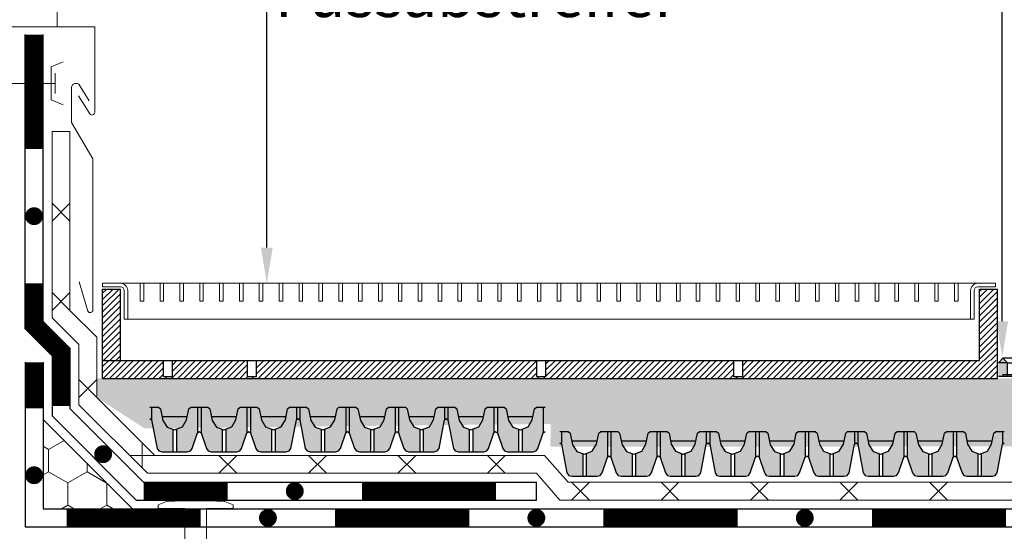
# Model space of a CAD drawing. Units: inches. Extents: x 366 to 4937, y -718 to 2085.
# Drawn here: x 2597 to 2652, y 227 to 256 of the extents above; entities that cross this region are included whole.
import ezdxf
from ezdxf import colors
from ezdxf.entities.mleader import LeaderData, LeaderLine
from ezdxf.math import Vec2, Vec3

# ---------------------------------------------------------------- set-up
doc = ezdxf.new("R2010")
doc.units = ezdxf.units.IN
doc.header["$MEASUREMENT"] = 0
doc.linetypes.add('DASHED', pattern=[19.05, 12.7, -6.35])
doc.layers.get('0').update_dxf_attribs({"color": 252, "lineweight": 0})
for name, color, linetype in [('1', 7, 'Continuous'), ('APP_drain', 7, 'Continuous'), ('APP_hidro', 7, 'Continuous'), ('APP_spacer', 7, 'Continuous'), ('Steel_tin', 7, 'Continuous'), ('Stone_chipping', 252, 'Continuous'), ('Waterproofing_r', 252, 'Continuous')]:
    doc.layers.add(name, color=color, linetype=linetype)
doc.layers.add('APP_fleece', color=7, linetype='Continuous', lineweight=0)
doc.layers.add('kontur', color=7, linetype='Continuous', lineweight=0)
doc.styles.get("Standard").update_dxf_attribs({"font": 'arial.ttf'})

# ---------------------------------------------------------------- blocks, each defined once
blk = doc.blocks.new('TRF-50 rács')
at = {"layer": 'kontur'}
for p, q in [((-23.95, 2), (23.95, 2)), ((-23.75, 0), (23.75, 0))]:
    blk.add_line(p, q, dxfattribs=at)
for points in [[(-23.55, 1.6, 0.414214), (-23.95, 2), (-24.95, 2), (-24.95, 1.8), (-23.95, 1.8, -0.414214), (-23.75, 1.6), (-23.75, 0), (-23.55, 0)], [(23.55, 1.6, -0.414214), (23.95, 2), (24.95, 2), (24.95, 1.8), (23.95, 1.8, 0.414214), (23.75, 1.6), (23.75, 0), (23.55, 0)]]:
    blk.add_lwpolyline(points, format="xyb", close=True, dxfattribs=at)
for points in [[(-22.855, 1), (-22.655, 1), (-22.655, 2), (-22.855, 2)], [(-21.745, 1), (-21.545, 1), (-21.545, 2), (-21.745, 2)], [(-20.635, 1), (-20.435, 1), (-20.435, 2), (-20.635, 2)], [(-19.525, 1), (-19.325, 1), (-19.325, 2), (-19.525, 2)], [(-18.415, 1), (-18.215, 1), (-18.215, 2), (-18.415, 2)], [(-17.305, 1), (-17.105, 1), (-17.105, 2), (-17.305, 2)], [(-16.195, 1), (-15.995, 1), (-15.995, 2), (-16.195, 2)], [(-15.085, 1), (-14.885, 1), (-14.885, 2), (-15.085, 2)], [(-13.975, 1), (-13.775, 1), (-13.775, 2), (-13.975, 2)], [(-12.865, 1), (-12.665, 1), (-12.665, 2), (-12.865, 2)], [(-11.755, 1), (-11.555, 1), (-11.555, 2), (-11.755, 2)], [(-10.645, 1), (-10.445, 1), (-10.445, 2), (-10.645, 2)], [(-9.535, 1), (-9.335, 1), (-9.335, 2), (-9.535, 2)], [(-8.425, 1), (-8.225, 1), (-8.225, 2), (-8.425, 2)], [(-7.315, 1), (-7.115, 1), (-7.115, 2), (-7.315, 2)], [(-6.205, 1), (-6.005, 1), (-6.005, 2), (-6.205, 2)], [(-5.095, 1), (-4.895, 1), (-4.895, 2), (-5.095, 2)], [(-3.985, 1), (-3.785, 1), (-3.785, 2), (-3.985, 2)], [(-2.875, 1), (-2.675, 1), (-2.675, 2), (-2.875, 2)], [(-1.765, 1), (-1.565, 1), (-1.565, 2), (-1.765, 2)], [(-0.655, 1), (-0.455, 1), (-0.455, 2), (-0.655, 2)], [(0.455, 1), (0.655, 1), (0.655, 2), (0.455, 2)], [(1.565, 1), (1.765, 1), (1.765, 2), (1.565, 2)], [(2.675, 1), (2.875, 1), (2.875, 2), (2.675, 2)], [(3.785, 1), (3.985, 1), (3.985, 2), (3.785, 2)], [(5.095, 1), (4.895, 1), (4.895, 2), (5.095, 2)], [(6.205, 1), (6.005, 1), (6.005, 2), (6.205, 2)], [(7.315, 1), (7.115, 1), (7.115, 2), (7.315, 2)], [(8.425, 1), (8.225, 1), (8.225, 2), (8.425, 2)], [(9.535, 1), (9.335, 1), (9.335, 2), (9.535, 2)], [(10.645, 1), (10.445, 1), (10.445, 2), (10.645, 2)], [(11.755, 1), (11.555, 1), (11.555, 2), (11.755, 2)], [(12.865, 1), (12.665, 1), (12.665, 2), (12.865, 2)], [(13.975, 1), (13.775, 1), (13.775, 2), (13.975, 2)], [(15.085, 1), (14.885, 1), (14.885, 2), (15.085, 2)], [(16.195, 1), (15.995, 1), (15.995, 2), (16.195, 2)], [(17.305, 1), (17.105, 1), (17.105, 2), (17.305, 2)], [(18.415, 1), (18.215, 1), (18.215, 2), (18.415, 2)], [(19.525, 1), (19.325, 1), (19.325, 2), (19.525, 2)], [(20.635, 1), (20.435, 1), (20.435, 2), (20.635, 2)], [(21.745, 1), (21.545, 1), (21.545, 2), (21.745, 2)], [(22.855, 1), (22.655, 1), (22.655, 2), (22.855, 2)]]:
    blk.add_lwpolyline(points, close=True, dxfattribs=at)
blk = doc.blocks.new('félfuga')
at = {"lineweight": 0}
h = blk.add_hatch(color=256, dxfattribs=at)
h.dxf.hatch_style = 1
h.paths.add_polyline_path([(4724.749, 633.303), (4724.749, 633.205), (4722.555, 633.205), (4722.463, 633.205), (4722.463, 633.303), (4722.555, 633.303)])
h.paths.add_polyline_path([(4724.498, 633.954), (4724.997, 633.954), (4724.997, 633.205), (4724.749, 633.205), (4724.749, 633.303), (4724.498, 633.303)])
h.paths.add_polyline_path([(4724.997, 633.954), (4724.498, 633.954), (4724.749, 634.205)])
h.paths.add_polyline_path([(4722.406, 633.303), (4722.463, 633.303), (4722.463, 633.205), (4722.406, 633.205), (4722.019, 633.205), (4721.247, 633.205), (4721.247, 633.303), (4722.019, 633.303)])
at = {"lineweight": 30}
blk.add_line((4724.749, 633.303), (4724.749, 633.205), dxfattribs=at)
for points in [[(4724.498, 633.303), (4724.498, 633.954), (4724.997, 633.954), (4724.749, 634.205), (4724.498, 633.954), (4721.498, 633.954), (4721.247, 633.954), (4721.247, 633.303)], [(4721.247, 633.954), (4721.498, 634.205), (4724.749, 634.205)], [(4724.997, 633.205), (4724.749, 633.205), (4722.555, 633.205), (4722.463, 633.205), (4722.406, 633.205), (4722.019, 633.205), (4721.247, 633.205), (4721.247, 633.303), (4722.019, 633.303), (4722.406, 633.303), (4722.463, 633.303), (4722.463, 633.205)], [(4724.749, 633.303), (4722.555, 633.303), (4722.463, 633.303)], [(4724.038, 633.271), (4724.038, 633.303)], [(4724.498, 633.303), (4724.498, 633.271)], [(4724.038, 633.205), (4724.038, 633.236)], [(4724.498, 633.236), (4724.498, 633.205)]]:
    blk.add_lwpolyline(points, dxfattribs=at)
blk = doc.blocks.new('DD-25H-DP')
at = {"layer": 'APP_drain', "linetype": 'ByBlock'}
h = blk.add_hatch(color=256, dxfattribs=at)
h.dxf.hatch_style = 1
h.paths.add_polyline_path([(373.851, -653.008), (373.525, -652.895), (373.284, -652.52), (373.15, -651.873), (373.04, -651.783), (372.662, -651.783), (372.662, -652.478), (372.964, -654.09), (373.068, -654.229), (373.233, -654.283), (373.851, -654.283)])
h.paths.add_polyline_path([(375.229, -653.214), (375.229, -651.783), (374.851, -651.783), (374.741, -651.873), (374.616, -652.478), (374.383, -652.881), (374.043, -653.005), (374.043, -654.283), (374.661, -654.283), (374.826, -654.229), (374.93, -654.09)])
h.paths.add_polyline_path([(376.609, -653.008), (376.285, -652.895), (376.044, -652.52), (375.91, -651.873), (375.8, -651.783), (375.422, -651.783), (375.422, -653.21), (375.723, -654.09), (375.826, -654.229), (375.991, -654.283), (376.609, -654.283)])
h.paths.add_polyline_path([(377.989, -651.783), (377.611, -651.783), (377.501, -651.873), (377.376, -652.478), (377.143, -652.881), (376.802, -653.006), (376.802, -654.283), (377.42, -654.283), (377.585, -654.229), (377.688, -654.09), (377.989, -653.21)])
h.paths.add_polyline_path([(379.368, -653.006), (379.027, -652.881), (378.795, -652.478), (378.67, -651.873), (378.56, -651.783), (378.182, -651.783), (378.182, -653.214), (378.481, -654.09), (378.585, -654.229), (378.75, -654.283), (379.368, -654.283)])
h.paths.add_polyline_path([(380.749, -652.477), (380.749, -651.783), (380.371, -651.783), (380.261, -651.873), (380.136, -652.478), (379.903, -652.882), (379.56, -653.006), (379.56, -654.283), (380.178, -654.283), (380.344, -654.229), (380.447, -654.09)])
h = blk.add_hatch(color=256, dxfattribs=at)
h.dxf.hatch_style = 1
h.paths.add_polyline_path([(382.13, -653.008), (381.804, -652.895), (381.564, -652.52), (381.43, -651.873), (381.319, -651.783), (380.942, -651.783), (380.942, -652.478), (381.244, -654.09), (381.347, -654.229), (381.512, -654.283), (382.13, -654.283)])
h.paths.add_polyline_path([(383.509, -653.214), (383.509, -651.783), (383.131, -651.783), (383.021, -651.873), (382.895, -652.478), (382.663, -652.881), (382.323, -653.005), (382.323, -654.283), (382.941, -654.283), (383.106, -654.229), (383.21, -654.09)])
h.paths.add_polyline_path([(384.889, -653.008), (384.564, -652.895), (384.324, -652.52), (384.19, -651.873), (384.079, -651.783), (383.702, -651.783), (383.702, -653.21), (384.002, -654.09), (384.106, -654.229), (384.271, -654.283), (384.889, -654.283)])
h.paths.add_polyline_path([(386.269, -651.783), (385.891, -651.783), (385.781, -651.873), (385.655, -652.478), (385.423, -652.881), (385.082, -653.006), (385.082, -654.283), (385.7, -654.283), (385.865, -654.229), (385.968, -654.09), (386.269, -653.21)])
h.paths.add_polyline_path([(387.648, -653.006), (387.307, -652.881), (387.075, -652.478), (386.95, -651.873), (386.839, -651.783), (386.462, -651.783), (386.462, -653.214), (386.761, -654.09), (386.865, -654.229), (387.03, -654.283), (387.648, -654.283)])
h.paths.add_polyline_path([(389.029, -652.477), (389.029, -651.783), (388.651, -651.783), (388.541, -651.873), (388.415, -652.478), (388.183, -652.882), (387.84, -653.006), (387.84, -654.283), (388.458, -654.283), (388.623, -654.229), (388.727, -654.09)])
h = blk.add_hatch(color=256, dxfattribs=at)
h.dxf.hatch_style = 1
h.paths.add_polyline_path([(390.41, -653.008), (390.084, -652.895), (389.844, -652.52), (389.71, -651.873), (389.599, -651.783), (389.221, -651.783), (389.221, -652.478), (389.524, -654.09), (389.627, -654.229), (389.792, -654.283), (390.41, -654.283)])
h.paths.add_polyline_path([(391.789, -653.214), (391.789, -651.783), (391.411, -651.783), (391.3, -651.873), (391.175, -652.478), (390.943, -652.881), (390.603, -653.005), (390.603, -654.283), (391.221, -654.283), (391.386, -654.229), (391.489, -654.09)])
h.paths.add_polyline_path([(393.169, -653.008), (392.844, -652.895), (392.604, -652.52), (392.47, -651.873), (392.359, -651.783), (391.981, -651.783), (391.981, -653.21), (392.282, -654.09), (392.386, -654.229), (392.551, -654.283), (393.169, -654.283)])
h.paths.add_polyline_path([(394.549, -651.783), (394.171, -651.783), (394.06, -651.873), (393.935, -652.478), (393.703, -652.881), (393.361, -653.006), (393.361, -654.283), (393.979, -654.283), (394.144, -654.229), (394.248, -654.09), (394.549, -653.21)])
h.paths.add_polyline_path([(395.927, -653.006), (395.587, -652.881), (395.355, -652.478), (395.23, -651.873), (395.119, -651.783), (394.741, -651.783), (394.741, -653.214), (395.041, -654.09), (395.144, -654.229), (395.309, -654.283), (395.927, -654.283)])
h.paths.add_polyline_path([(397.309, -652.477), (397.309, -651.783), (396.931, -651.783), (396.82, -651.873), (396.695, -652.478), (396.462, -652.882), (396.12, -653.006), (396.12, -654.283), (396.738, -654.283), (396.903, -654.229), (397.007, -654.09)])
for p, q in [((372.662, -651.783), (372.662, -652.478)), ((375.229, -651.783), (375.229, -653.214)), ((375.422, -651.783), (375.422, -653.211)), ((377.989, -651.783), (377.989, -653.214)), ((378.182, -651.783), (378.182, -653.211)), ((380.749, -651.783), (380.749, -652.478)), ((380.942, -651.783), (380.942, -652.478)), ((383.509, -651.783), (383.509, -653.214)), ((383.702, -651.783), (383.702, -653.211)), ((386.269, -651.783), (386.269, -653.214)), ((386.462, -651.783), (386.462, -653.211)), ((389.029, -651.783), (389.029, -652.478)), ((389.221, -651.783), (389.221, -652.478)), ((391.789, -651.783), (391.789, -653.214)), ((391.981, -651.783), (391.981, -653.211)), ((394.549, -651.783), (394.549, -653.214)), ((394.741, -651.783), (394.741, -653.211)), ((397.309, -651.783), (397.309, -652.478)), ((373.851, -653.008), (373.851, -654.286)), ((374.043, -653.005), (374.043, -654.283)), ((376.609, -653.008), (376.609, -654.286)), ((376.802, -653.005), (376.802, -654.283)), ((379.368, -653.008), (379.368, -654.286)), ((379.56, -653.005), (379.56, -654.283)), ((382.13, -653.008), (382.13, -654.286)), ((382.323, -653.005), (382.323, -654.283)), ((384.889, -653.008), (384.889, -654.286)), ((385.082, -653.005), (385.082, -654.283)), ((387.648, -653.008), (387.648, -654.286)), ((387.84, -653.005), (387.84, -654.283)), ((390.41, -653.008), (390.41, -654.286)), ((390.603, -653.005), (390.603, -654.283)), ((393.169, -653.008), (393.169, -654.286)), ((393.361, -653.005), (393.361, -654.283)), ((395.927, -653.008), (395.927, -654.286)), ((396.12, -653.005), (396.12, -654.283))]:
    blk.add_line(p, q, dxfattribs=at)
for points in [[(372.566, -651.783), (373.04, -651.783), (373.15, -651.873), (373.284, -652.52), (373.525, -652.895), (373.946, -653.041), (374.383, -652.881), (374.616, -652.478), (374.741, -651.873), (374.851, -651.783), (375.8, -651.783), (375.91, -651.873), (376.044, -652.52), (376.285, -652.895), (376.706, -653.041), (377.143, -652.881), (377.376, -652.478), (377.501, -651.873), (377.611, -651.783), (378.56, -651.783), (378.67, -651.873), (378.795, -652.478), (379.027, -652.881), (379.464, -653.041), (379.903, -652.882), (380.136, -652.478), (380.261, -651.873), (380.371, -651.783), (380.845, -651.783)], [(380.845, -651.783), (381.319, -651.783), (381.43, -651.873), (381.564, -652.52), (381.804, -652.895), (382.225, -653.041), (382.663, -652.881), (382.895, -652.478), (383.021, -651.873), (383.131, -651.783), (384.079, -651.783), (384.19, -651.873), (384.324, -652.52), (384.564, -652.895), (384.985, -653.041), (385.423, -652.881), (385.655, -652.478), (385.781, -651.873), (385.891, -651.783), (386.839, -651.783), (386.95, -651.873), (387.075, -652.478), (387.307, -652.881), (387.744, -653.041), (388.183, -652.882), (388.415, -652.478), (388.541, -651.873), (388.651, -651.783), (389.125, -651.783)], [(389.125, -651.783), (389.599, -651.783), (389.71, -651.873), (389.844, -652.52), (390.084, -652.895), (390.505, -653.041), (390.943, -652.881), (391.175, -652.478), (391.3, -651.873), (391.411, -651.783), (392.359, -651.783), (392.47, -651.873), (392.604, -652.52), (392.844, -652.895), (393.265, -653.041), (393.703, -652.881), (393.935, -652.478), (394.06, -651.873), (394.171, -651.783), (395.119, -651.783), (395.23, -651.873), (395.355, -652.478), (395.587, -652.881), (396.024, -653.041), (396.462, -652.882), (396.695, -652.478), (396.82, -651.873), (396.931, -651.783), (397.405, -651.783)], [(372.566, -652.409), (372.662, -652.478), (372.964, -654.09), (373.068, -654.229), (373.233, -654.283), (374.661, -654.283), (374.826, -654.229), (374.93, -654.09), (375.23, -653.212), (375.326, -653.143), (375.423, -653.212), (375.723, -654.09), (375.826, -654.229), (375.991, -654.283), (377.42, -654.283), (377.585, -654.229), (377.688, -654.09), (377.989, -653.212), (378.085, -653.143), (378.181, -653.212), (378.481, -654.09), (378.585, -654.229), (378.75, -654.283), (380.178, -654.283), (380.344, -654.229), (380.447, -654.09), (380.749, -652.478), (380.845, -652.409)], [(373.24, -652.307), (374.651, -652.307)], [(376, -652.307), (377.411, -652.307)], [(378.759, -652.307), (380.17, -652.307)], [(380.845, -652.409), (380.942, -652.478), (381.244, -654.09), (381.347, -654.229), (381.512, -654.283), (382.941, -654.283), (383.106, -654.229), (383.21, -654.09), (383.51, -653.212), (383.606, -653.143), (383.702, -653.212), (384.002, -654.09), (384.106, -654.229), (384.271, -654.283), (385.7, -654.283), (385.865, -654.229), (385.968, -654.09), (386.268, -653.212), (386.365, -653.143), (386.461, -653.212), (386.761, -654.09), (386.865, -654.229), (387.03, -654.283), (388.458, -654.283), (388.623, -654.229), (388.727, -654.09), (389.029, -652.478), (389.125, -652.409)], [(381.52, -652.307), (382.931, -652.307)], [(384.28, -652.307), (385.691, -652.307)], [(387.038, -652.307), (388.449, -652.307)], [(389.125, -652.409), (389.221, -652.478), (389.524, -654.09), (389.627, -654.229), (389.792, -654.283), (391.221, -654.283), (391.386, -654.229), (391.489, -654.09), (391.789, -653.212), (391.886, -653.143), (391.982, -653.212), (392.282, -654.09), (392.386, -654.229), (392.551, -654.283), (393.979, -654.283), (394.144, -654.229), (394.248, -654.09), (394.548, -653.212), (394.644, -653.143), (394.741, -653.212), (395.041, -654.09), (395.144, -654.229), (395.309, -654.283), (396.738, -654.283), (396.903, -654.229), (397.007, -654.09), (397.308, -652.478), (397.405, -652.409)], [(389.8, -652.307), (391.21, -652.307)], [(392.56, -652.307), (393.97, -652.307)], [(395.318, -652.307), (396.729, -652.307)]]:
    blk.add_lwpolyline(points, dxfattribs=at)

msp = doc.modelspace()

# ---------------------------------------------------------------- hatches: boundary and pattern name
at = {"linetype": 'ByBlock'}
h = msp.add_hatch(dxfattribs=at)
h.set_pattern_fill('HONEY', color=256, scale=10, angle=-90)
h.set_pattern_definition([(270, (615.7571, 576.5432), (1.08253175, -1.875), [1.25, -2.5]), (30, (615.7571, 576.5432), (1.08253175, 1.875), [1.25, -2.5]), (330, (615.7571, 576.5432), (2.1650635, -8e-16), [-2.5, 1.25])])
h.paths.add_polyline_path([(2598.648, 233.214), (2598.648, 228.214), (2603.648, 228.214)])
at = {"layer": 'APP_drain', "linetype": 'ByBlock'}
h = msp.add_hatch(color=256, dxfattribs=at)
h.dxf.hatch_style = 1
h.paths.add_polyline_path([(2605.904, 232.681), (2605.578, 232.794), (2605.338, 233.169), (2605.204, 233.816), (2605.093, 233.906), (2604.715, 233.906), (2604.715, 233.211), (2605.018, 231.599), (2605.121, 231.46), (2605.286, 231.406), (2605.904, 231.406)])
h.paths.add_polyline_path([(2607.283, 232.475), (2607.283, 233.906), (2606.905, 233.906), (2606.794, 233.816), (2606.669, 233.211), (2606.437, 232.807), (2606.097, 232.684), (2606.097, 231.406), (2606.715, 231.406), (2606.88, 231.46), (2606.983, 231.599)])
h.paths.add_polyline_path([(2608.663, 232.681), (2608.338, 232.794), (2608.098, 233.169), (2607.964, 233.816), (2607.853, 233.906), (2607.475, 233.906), (2607.475, 232.479), (2607.776, 231.599), (2607.88, 231.46), (2608.045, 231.406), (2608.663, 231.406)])
h.paths.add_polyline_path([(2610.043, 233.906), (2609.665, 233.906), (2609.554, 233.816), (2609.429, 233.211), (2609.197, 232.807), (2608.855, 232.683), (2608.855, 231.406), (2609.473, 231.406), (2609.638, 231.46), (2609.742, 231.599), (2610.043, 232.479)])
h.paths.add_polyline_path([(2611.421, 232.683), (2611.081, 232.808), (2610.849, 233.211), (2610.724, 233.816), (2610.613, 233.906), (2610.235, 233.906), (2610.235, 232.475), (2610.535, 231.599), (2610.638, 231.46), (2610.803, 231.406), (2611.421, 231.406)])
h.paths.add_polyline_path([(2612.803, 233.212), (2612.803, 233.906), (2612.425, 233.906), (2612.315, 233.816), (2612.189, 233.211), (2611.956, 232.807), (2611.614, 232.683), (2611.614, 231.406), (2612.232, 231.406), (2612.397, 231.46), (2612.501, 231.599)])
h = msp.add_hatch(color=256, dxfattribs=at)
h.dxf.hatch_style = 1
h.paths.add_polyline_path([(2614.184, 232.681), (2613.858, 232.794), (2613.618, 233.169), (2613.484, 233.816), (2613.373, 233.906), (2612.995, 233.906), (2612.995, 233.211), (2613.297, 231.599), (2613.401, 231.46), (2613.566, 231.406), (2614.184, 231.406)])
h.paths.add_polyline_path([(2615.563, 232.475), (2615.563, 233.906), (2615.185, 233.906), (2615.074, 233.816), (2614.949, 233.211), (2614.717, 232.807), (2614.377, 232.684), (2614.377, 231.406), (2614.995, 231.406), (2615.16, 231.46), (2615.263, 231.599)])
h.paths.add_polyline_path([(2616.943, 232.681), (2616.618, 232.794), (2616.378, 233.169), (2616.244, 233.816), (2616.133, 233.906), (2615.755, 233.906), (2615.755, 232.479), (2616.056, 231.599), (2616.159, 231.46), (2616.325, 231.406), (2616.943, 231.406)])
h.paths.add_polyline_path([(2618.323, 233.906), (2617.945, 233.906), (2617.834, 233.816), (2617.709, 233.211), (2617.477, 232.807), (2617.135, 232.683), (2617.135, 231.406), (2617.753, 231.406), (2617.918, 231.46), (2618.022, 231.599), (2618.323, 232.479)])
h.paths.add_polyline_path([(2619.701, 232.683), (2619.361, 232.808), (2619.129, 233.211), (2619.004, 233.816), (2618.893, 233.906), (2618.515, 233.906), (2618.515, 232.475), (2618.815, 231.599), (2618.918, 231.46), (2619.083, 231.406), (2619.701, 231.406)])
h.paths.add_polyline_path([(2621.082, 233.212), (2621.082, 233.906), (2620.705, 233.906), (2620.594, 233.816), (2620.469, 233.211), (2620.236, 232.807), (2619.894, 232.683), (2619.894, 231.406), (2620.512, 231.406), (2620.677, 231.46), (2620.78, 231.599)])
h = msp.add_hatch(color=256, dxfattribs=at)
h.dxf.hatch_style = 1
h.paths.add_polyline_path([(2622.464, 232.681), (2622.138, 232.794), (2621.897, 233.169), (2621.763, 233.816), (2621.653, 233.906), (2621.275, 233.906), (2621.275, 233.211), (2621.577, 231.599), (2621.681, 231.46), (2621.846, 231.406), (2622.464, 231.406)])
h.paths.add_polyline_path([(2623.842, 232.475), (2623.842, 233.906), (2623.464, 233.906), (2623.354, 233.816), (2623.229, 233.211), (2622.996, 232.807), (2622.656, 232.684), (2622.656, 231.406), (2623.274, 231.406), (2623.439, 231.46), (2623.543, 231.599)])
h.paths.add_polyline_path([(2625.222, 232.681), (2624.898, 232.794), (2624.657, 233.169), (2624.523, 233.816), (2624.413, 233.906), (2624.035, 233.906), (2624.035, 232.479), (2624.336, 231.599), (2624.439, 231.46), (2624.604, 231.406), (2625.222, 231.406)])
h.paths.add_polyline_path([(2626.602, 233.906), (2626.224, 233.906), (2626.114, 233.816), (2625.989, 233.211), (2625.756, 232.807), (2625.415, 232.683), (2625.415, 231.406), (2626.033, 231.406), (2626.198, 231.46), (2626.302, 231.599), (2626.602, 232.479)])
at = {"layer": 'APP_hidro'}
h = msp.add_hatch(dxfattribs=at)
h.set_pattern_fill('ANSI31', color=256, scale=1.960784, style=0)
h.set_pattern_definition([(45, (601.11479, 766.98281), (-0.173310486, 0.173310486), [])])
h.paths.add_polyline_path([(2602.978, 240.519), (2601.978, 240.519), (2601.978, 236.519), (2602.978, 236.519)])
h.paths.add_polyline_path([(2651.978, 240.519), (2650.978, 240.519), (2650.978, 236.519), (2651.978, 236.519)])
h = msp.add_hatch(dxfattribs=at)
h.set_pattern_fill('ANSI31', color=256, scale=1.960784, style=0)
h.set_pattern_definition([(45, (611.11479, 766.98281), (-0.173310486, 0.173310486), [])])
h.paths.add_polyline_path([(2605.378, 236.519), (2601.978, 236.519), (2601.978, 235.519), (2650.978, 235.519), (2650.978, 236.519), (2637.728, 236.519), (2637.728, 235.619), (2637.228, 235.619), (2626.728, 235.619), (2626.228, 235.619), (2626.228, 236.519), (2610.578, 236.519), (2610.578, 235.619), (2610.078, 235.619), (2605.878, 235.619), (2605.378, 235.619)])
h.paths.add_polyline_path([(2610.078, 236.519), (2605.878, 236.519), (2605.878, 235.619), (2610.078, 235.619)], flags=17)
h.paths.add_polyline_path([(2637.228, 236.519), (2626.728, 236.519), (2626.728, 235.619), (2637.228, 235.619)], flags=17)
h.paths.add_polyline_path([(2651.978, 236.519), (2650.978, 236.519), (2650.978, 235.519), (2651.978, 235.519)])
at = {"layer": 'Stone_chipping'}
h = msp.add_hatch(dxfattribs=at)
h.set_pattern_fill('GRAVEL', color=256, scale=2, angle=25, style=0)
h.set_pattern_definition([(253.012788, (1165.4602, -367.36551), (-6.893795881, -23.075432355), [0.269072, -26.638176]), (209.969741, (1165.381595, -367.62284), (20.9061503654, 11.955453856), [0.461736, -45.7118495]), (157.510447, (1164.9816, -367.8535), (27.423757499, -11.48640608), [0.325576, -32.2320652]), (292.273689, (1164.48599, -368.636295), (-15.0921148956, 37.097548005), [0.420476, -41.627116]), (317.833654, (1164.64536, -369.0254), (-19.205916152, 17.5252042715), [0.41231, -40.8187463]), (22.273689, (1164.95096, -369.30217), (-37.097548005, -15.0921148956), [0.420476, -41.627116]), (62.6942405, (1165.340066, -369.1428), (-15.111637228, -29.114230546), [0.556058, -55.049697]), (97.2553284, (1165.59515, -368.648704), (-5.906894498, 45.794198294), [0.524976, -51.972643]), (146.4295656, (1165.52885, -368.12793), (-25.488999398, 16.802110275), [0.4219, -41.7681462]), (200.236358, (1165.17732, -367.89464), (20.784007838, 7.484986184), [0.481664, -23.6015252]), (247.397438, (1164.72539, -368.06124), (-12.4537851306, -30.0816095966), [0.622896, -61.66675]), (163.814075, (1166.28893, -367.81764), (-17.75972816, 4.95903778), [0.212602, -21.0476896]), (196.4692344, (1166.08475, -367.75837), (25.25447551, 7.362843657), [0.404474, -40.0430228]), (250, (1165.6969, -367.873), (0.8452365, -1.8126156), [0.282842, -2.5455851]), (228.19859, (1165.46856, -367.7147), (7.372604823, 7.851413766), [0.152316, -15.0792302]), (316.80141, (1165.36704, -367.82824), (-4.348325145, 4.5926102), [0.215406, -10.5549236]), (55.963757, (1165.52406, -367.9757), (3.747373675, 6.16094072), [0.349858, -11.3120458]), (186.56505, (1165.7199, -367.6858), (4.47046767, -0.12214253), [0.252982, -6.0715733]), (41.38954, (1164.31572, -368.31848), (15.59044617, 13.890211957), [0.3544, -35.0856903]), (95.346176, (1164.5816, -368.08416), (2.047139462, -23.319717409), [0.297322, -29.4348155]), (318.19859, (1165.55084, -367.32325), (-7.851413766, 7.372604823), [0.30463, -14.9269162]), (8.61046, (1165.77793, -367.5263), (-20.661865311, -3.0145185126), [0.3544, -35.0856903]), (4.443955, (1164.83976, -369.4423), (-10.753550917, -0.60095147), [0.34176, -16.7462475]), (319.775141, (1165.1805, -369.41582), (-18.360679629, 15.712588697), [0.286356, -28.3492861]), (91.80141, (1166.4142, -369.1274), (-0.60095147, 10.753550917), [0.30463, -14.9269162]), (42.354025, (1166.40462, -368.82293), (-20.183056369, -18.2385371016), [0.335262, -33.1908472]), (94.443955, (1165.52602, -369.54158), (0.60095147, -10.753550917), [0.17088, -16.9171275]), (126.309932, (1166.30544, -369.17812), (-5.19356167, 6.40522577), [0.10198, -10.096059]), (190.963757, (1166.24505, -369.09595), (6.28308325, 0.723094), [0.41231, -7.8339013]), (211.009006, (1165.84027, -369.17436), (17.280919217, 10.264980809), [0.3821, -37.8278463]), (328.690068, (1165.60013, -368.1388), (-3.50308862, 2.77999462), [0.288444, -6.9226586]), (18.1572266, (1165.84657, -368.28872), (32.5049378062, 10.743789751), [0.503588, -49.8551252]), (85.945396, (1166.32508, -368.1318), (-1.333806632, -16.069255112), [0.205912, -20.3853483]), (115, (1166.3396, -367.9264), (-2.657852, 0.967379), [0.12, -1.88]), (145.256437, (1165.77866, -369.13689), (13.167117961, -9.307362925), [0.277848, -27.50704]), (73.012788, (1165.55035, -368.97854), (6.893795881, 23.075432355), [0.538144, -26.369104]), (25, (1165.7076, -368.4639), (0.967379, 2.657852), [0.52, -1.48]), (350.3048465, (1166.17885, -368.24411), (24.042811405, -4.235943784), [0.316228, -31.3065486]), (279.054604, (1166.49056, -368.29737), (1.56833052, -8.09569882), [0.291204, -14.2690158]), (232.6459754, (1166.53639, -368.584945), (-25.9873306726, -34.185649687), [0.47413, -46.9389484]), (200.426079, (1166.24872, -368.96183), (-24.4092389864, -9.175459231), [0.501598, -49.6581468])])
h.paths.add_polyline_path([(2686.867, 231.715), (2686.867, 235.519), (2601.648, 235.519), (2601.648, 234.457), (2604.313, 232.724), (2627.013, 232.974), (2627, 231.708)])

# ---------------------------------------------------------------- linework, layer by layer
at = {"color": 252, "linetype": 'ByBlock', "true_color": 0x939598}
msp.add_line((2599.434, 255.182, -0.001), (2599.434, 282.252, -0.001), dxfattribs=at)
at = {"linetype": 'DASHED', "ltscale": 0.5}
for p, q in [((2605.077, 228.298), (2605.077, 228.441)), ((2605.545, 228.635), (2605.084, 228.451)), ((2608.81, 228.635), (2609.271, 228.451)), ((2609.277, 228.298), (2609.277, 228.441)), ((2605.127, 228.248), (2606.577, 228.248)), ((2607.777, 228.248), (2609.227, 228.248))]:
    msp.add_line(p, q, dxfattribs=at)
at = {"linetype": 'DASHED'}
for p, q in [((2606.579, 228.248), (2606.579, 211.958)), ((2607.777, 228.248), (2607.776, 211.958))]:
    msp.add_line(p, q, dxfattribs=at)
at = {"elevation": -0.001}
msp.add_lwpolyline([(2590.681, 255.182), (2601.538, 255.182), (2601.538, 255.182), (2601.538, 255.182), (2601.538, 250.404)], dxfattribs=at)
at = {"linetype": 'ByBlock', "elevation": -0.001}
msp.add_lwpolyline([(2599.773, 253.224), (2599.095, 252.956), (2599.095, 251.096), (2599.773, 250.828)], dxfattribs=at)
at = {"linetype": 'Continuous', "elevation": -0.001}
msp.add_lwpolyline([(2596.047, 252.026), (2599.332, 252.026), (2599.332, 252.594), (2599.332, 251.458), (2599.332, 252.026)], close=True, dxfattribs=at)
at = {"linetype": 'ByBlock', "elevation": -0.001}
msp.add_lwpolyline([(2601.223, 251.056), (2600.643, 251.986, 0.621017), (2600.232, 251.729), (2600.232, 249.834), (2601.431, 247.804), (2601.431, 239.352)], format="xyb", dxfattribs=at)
at = {"linetype": 'Continuous', "elevation": -0.001}
for points in [[(2600.626, 251.327), (2601.259, 250.329)], [(2600.662, 240.917), (2601.151, 239.277)]]:
    msp.add_lwpolyline(points, dxfattribs=at)
for points in [[(2601.538, 250.404, -0.76792), (2601.259, 250.329)], [(2601.431, 239.352, -0.76792), (2601.151, 239.277)], [(2601.431, 239.352, -0.76792), (2601.151, 239.277)]]:
    msp.add_lwpolyline(points, format="xyb", dxfattribs=at)
msp.add_lwpolyline([(2598.648, 233.214), (2598.648, 228.214), (2603.648, 228.214), (2598.648, 233.214)])
at = {"linetype": 'DASHED', "ltscale": 0.5}
for centre, radius, start, end in [((2605.087, 228.441), 0.01, 111.8014, 180), ((2605.619, 228.449), 0.2, 91.7508, 111.8014), ((2607.177, 177.461), 51.212, 88.2492, 91.7508), ((2608.736, 228.449), 0.2, 68.1986, 88.2492), ((2609.267, 228.441), 0.01, 0, 68.1986), ((2605.127, 228.298), 0.05, 180, 270), ((2609.227, 228.298), 0.05, 270, 0)]:
    msp.add_arc(centre, radius, start, end, dxfattribs=at)
at = {"layer": 'APP_drain', "linetype": 'ByBlock'}
for p, q in [((2604.715, 233.906), (2604.715, 233.211)), ((2607.283, 233.906), (2607.283, 232.475)), ((2607.475, 233.906), (2607.475, 232.478)), ((2610.043, 233.906), (2610.043, 232.475)), ((2610.235, 233.906), (2610.235, 232.478)), ((2612.803, 233.906), (2612.803, 233.211)), ((2612.995, 233.906), (2612.995, 233.211)), ((2615.563, 233.906), (2615.563, 232.475)), ((2615.755, 233.906), (2615.755, 232.478)), ((2618.323, 233.906), (2618.323, 232.475)), ((2618.515, 233.906), (2618.515, 232.478)), ((2621.082, 233.906), (2621.082, 233.211)), ((2621.275, 233.906), (2621.275, 233.211)), ((2623.842, 233.906), (2623.842, 232.475)), ((2624.035, 233.906), (2624.035, 232.478)), ((2626.602, 233.906), (2626.602, 232.475)), ((2605.904, 232.681), (2605.904, 231.403)), ((2606.097, 232.684), (2606.097, 231.406)), ((2608.663, 232.681), (2608.663, 231.403)), ((2608.855, 232.684), (2608.855, 231.406)), ((2611.421, 232.681), (2611.421, 231.403)), ((2611.614, 232.684), (2611.614, 231.406)), ((2614.184, 232.681), (2614.184, 231.403)), ((2614.377, 232.684), (2614.377, 231.406)), ((2616.943, 232.681), (2616.943, 231.403)), ((2617.135, 232.684), (2617.135, 231.406)), ((2619.701, 232.681), (2619.701, 231.403)), ((2619.894, 232.684), (2619.894, 231.406)), ((2622.464, 232.681), (2622.464, 231.403)), ((2622.656, 232.684), (2622.656, 231.406)), ((2625.222, 232.681), (2625.222, 231.403)), ((2625.415, 232.684), (2625.415, 231.406))]:
    msp.add_line(p, q, dxfattribs=at)
for points in [[(2604.619, 233.906), (2605.093, 233.906), (2605.204, 233.816), (2605.338, 233.169), (2605.578, 232.794), (2605.999, 232.648), (2606.437, 232.807), (2606.669, 233.211), (2606.794, 233.816), (2606.905, 233.906), (2607.853, 233.906), (2607.964, 233.816), (2608.098, 233.169), (2608.338, 232.794), (2608.759, 232.648), (2609.197, 232.807), (2609.429, 233.211), (2609.554, 233.816), (2609.665, 233.906), (2610.613, 233.906), (2610.724, 233.816), (2610.849, 233.211), (2611.081, 232.808), (2611.518, 232.648), (2611.956, 232.807), (2612.189, 233.211), (2612.315, 233.816), (2612.425, 233.906), (2612.899, 233.906)], [(2612.899, 233.906), (2613.373, 233.906), (2613.484, 233.816), (2613.618, 233.169), (2613.858, 232.794), (2614.279, 232.648), (2614.717, 232.807), (2614.949, 233.211), (2615.074, 233.816), (2615.185, 233.906), (2616.133, 233.906), (2616.244, 233.816), (2616.378, 233.169), (2616.618, 232.794), (2617.039, 232.648), (2617.477, 232.807), (2617.709, 233.211), (2617.834, 233.816), (2617.945, 233.906), (2618.893, 233.906), (2619.004, 233.816), (2619.129, 233.211), (2619.361, 232.808), (2619.798, 232.648), (2620.236, 232.807), (2620.469, 233.211), (2620.594, 233.816), (2620.705, 233.906), (2621.179, 233.906)], [(2621.179, 233.906), (2621.653, 233.906), (2621.763, 233.816), (2621.897, 233.169), (2622.138, 232.794), (2622.559, 232.648), (2622.996, 232.807), (2623.229, 233.211), (2623.354, 233.816), (2623.464, 233.906), (2624.413, 233.906), (2624.523, 233.816), (2624.657, 233.169), (2624.898, 232.794), (2625.319, 232.648), (2625.756, 232.807), (2625.989, 233.211), (2626.114, 233.816), (2626.224, 233.906), (2626.698, 233.906)], [(2605.294, 233.382), (2606.705, 233.382)], [(2608.054, 233.382), (2609.465, 233.382)], [(2610.812, 233.382), (2612.223, 233.382)], [(2613.573, 233.382), (2614.984, 233.382)], [(2616.333, 233.382), (2617.744, 233.382)], [(2619.092, 233.382), (2620.503, 233.382)], [(2621.853, 233.382), (2623.264, 233.382)], [(2624.613, 233.382), (2626.024, 233.382)], [(2604.619, 233.28), (2604.715, 233.211), (2605.018, 231.599), (2605.121, 231.46), (2605.286, 231.406), (2606.715, 231.406), (2606.88, 231.46), (2606.983, 231.599), (2607.283, 232.477), (2607.38, 232.546), (2607.476, 232.477), (2607.776, 231.599), (2607.88, 231.46), (2608.045, 231.406), (2609.473, 231.406), (2609.638, 231.46), (2609.742, 231.599), (2610.042, 232.477), (2610.138, 232.546), (2610.235, 232.477), (2610.535, 231.599), (2610.638, 231.46), (2610.803, 231.406), (2612.232, 231.406), (2612.397, 231.46), (2612.501, 231.599), (2612.802, 233.211), (2612.899, 233.28)], [(2612.899, 233.28), (2612.995, 233.211), (2613.297, 231.599), (2613.401, 231.46), (2613.566, 231.406), (2614.995, 231.406), (2615.16, 231.46), (2615.263, 231.599), (2615.563, 232.477), (2615.66, 232.546), (2615.756, 232.477), (2616.056, 231.599), (2616.159, 231.46), (2616.325, 231.406), (2617.753, 231.406), (2617.918, 231.46), (2618.022, 231.599), (2618.322, 232.477), (2618.418, 232.546), (2618.515, 232.477), (2618.815, 231.599), (2618.918, 231.46), (2619.083, 231.406), (2620.512, 231.406), (2620.677, 231.46), (2620.78, 231.599), (2621.082, 233.211), (2621.179, 233.28)], [(2621.179, 233.28), (2621.275, 233.211), (2621.577, 231.599), (2621.681, 231.46), (2621.846, 231.406), (2623.274, 231.406), (2623.439, 231.46), (2623.543, 231.599), (2623.843, 232.477), (2623.939, 232.546), (2624.036, 232.477), (2624.336, 231.599), (2624.439, 231.46), (2624.604, 231.406), (2626.033, 231.406), (2626.198, 231.46), (2626.302, 231.599), (2626.602, 232.477), (2626.698, 232.546)]]:
    msp.add_lwpolyline(points, dxfattribs=at)
at = {"layer": 'APP_fleece', "linetype": 'ByBlock'}
msp.add_line((2599.148, 249.324), (2600.148, 249.324), dxfattribs=at)
at = {"layer": 'APP_fleece'}
for p, q in [((2599.148, 244.324), (2600.148, 245.324)), ((2600.148, 244.324), (2599.148, 245.324)), ((2599.148, 239.324), (2600.148, 240.324)), ((2600.148, 239.324), (2599.148, 240.324)), ((2601.648, 234.457), (2600.648, 235.457)), ((2601.648, 235.457), (2600.648, 234.457)), ((2604.184, 230.507), (2604.184, 231.921)), ((2604.891, 231.214), (2603.476, 231.214)), ((2609.479, 230.214), (2608.479, 231.214)), ((2609.479, 231.214), (2608.479, 230.214)), ((2614.479, 230.214), (2613.479, 231.214)), ((2614.479, 231.214), (2613.479, 230.214)), ((2619.479, 230.214), (2618.479, 231.214)), ((2619.479, 231.214), (2618.479, 230.214)), ((2624.479, 230.214), (2623.479, 231.214)), ((2624.479, 231.214), (2623.479, 230.214)), ((2629.18, 228.714), (2628.18, 229.714)), ((2629.18, 229.714), (2628.18, 228.714)), ((2634.18, 228.714), (2633.18, 229.714)), ((2634.18, 229.714), (2633.18, 228.714)), ((2639.18, 228.714), (2638.18, 229.714)), ((2639.18, 229.714), (2638.18, 228.714)), ((2644.18, 228.714), (2643.18, 229.714)), ((2644.18, 229.714), (2643.18, 228.714)), ((2649.18, 228.714), (2648.18, 229.714)), ((2649.18, 229.714), (2648.18, 228.714))]:
    msp.add_line(p, q, dxfattribs=at)
at = {"layer": 'APP_fleece', "linetype": 'ByBlock'}
for points in [[(2686.867, 228.714), (2627.535, 228.714), (2626.214, 230.214), (2604.476, 230.214), (2600.648, 234.042), (2600.648, 237.411), (2599.148, 238.909), (2599.148, 249.324)], [(2686.867, 229.714), (2627.987, 229.714), (2626.666, 231.214), (2604.891, 231.214), (2601.648, 234.457), (2601.648, 237.826), (2600.148, 239.324), (2600.148, 249.324)]]:
    msp.add_lwpolyline(points, dxfattribs=at)
at = {"layer": 'APP_hidro'}
for p, q in [((2601.978, 235.519), (2601.978, 240.519)), ((2602.978, 236.519), (2602.978, 240.519)), ((2650.978, 236.519), (2650.978, 240.519)), ((2651.978, 235.519), (2651.978, 240.519)), ((2601.978, 236.519), (2650.978, 236.519)), ((2605.378, 235.619), (2605.378, 236.519)), ((2605.878, 235.619), (2605.878, 236.519)), ((2610.078, 235.619), (2610.078, 236.519)), ((2610.578, 235.619), (2610.578, 236.519)), ((2626.228, 236.519), (2626.228, 235.619)), ((2626.728, 236.519), (2626.728, 235.619)), ((2637.228, 236.519), (2637.228, 235.619)), ((2637.728, 236.519), (2637.728, 235.619)), ((2601.978, 235.519), (2651.978, 235.519)), ((2605.378, 235.619), (2605.878, 235.619)), ((2610.078, 235.619), (2610.578, 235.619)), ((2626.228, 235.619), (2626.728, 235.619)), ((2637.228, 235.619), (2637.728, 235.619))]:
    msp.add_line(p, q, dxfattribs=at)
at = {"layer": 'Steel_tin'}
for p, q in [((2601.978, 240.519), (2602.978, 240.519)), ((2650.978, 240.519), (2651.978, 240.519))]:
    msp.add_line(p, q, dxfattribs=at)
at = {"layer": 'Waterproofing_r', "linetype": 'ByBlock'}
for p, q in [((2597.648, 236.428), (2597.648, 227.214)), ((2598.648, 236.428), (2598.648, 228.214)), ((2626.214, 228.714), (2626.214, 229.714))]:
    msp.add_line(p, q, dxfattribs=at)
at = {"layer": 'Waterproofing_r', "const_width": 1}
for points in [[(2598.148, 254.758), (2598.148, 248.347)], [(2598.148, 240.847), (2598.148, 238.271)], [(2599.789, 236.846), (2598.006, 238.642)], [(2599.648, 233.982), (2599.648, 237.207)], [(2598.148, 236.428), (2598.148, 233.852)], [(2604.275, 229.214), (2608.964, 229.214)], [(2616.464, 229.214), (2623.964, 229.214)], [(2599.964, 227.714), (2607.464, 227.714)], [(2614.964, 227.714), (2622.464, 227.714)], [(2629.964, 227.714), (2637.464, 227.714)], [(2644.964, 227.714), (2652.464, 227.714)]]:
    msp.add_lwpolyline(points, dxfattribs=at)
at = {"layer": 'Waterproofing_r', "linetype": 'ByBlock'}
for points in [[(2599.148, 236.789), (2597.648, 238.288), (2597.648, 254.758)], [(2600.148, 237.204), (2598.648, 238.702), (2598.648, 254.758)]]:
    msp.add_lwpolyline(points, dxfattribs=at)
at = {"layer": 'Waterproofing_r', "const_width": 0.5}
for points in [[(2598.148, 244.847, 1), (2598.148, 244.347, 1)], [(2601.755, 231.28, 1), (2602.255, 231.28, 1)], [(2598.148, 230.352, 1), (2598.148, 229.852, 1)], [(2612.464, 229.214, 1), (2612.964, 229.214, 1)], [(2610.964, 227.714, 1), (2611.464, 227.714, 1)], [(2625.964, 227.714, 1), (2626.464, 227.714, 1)], [(2640.964, 227.714, 1), (2641.464, 227.714, 1)]]:
    msp.add_lwpolyline(points, format="xyb", close=True, dxfattribs=at)
at = {"layer": 'Waterproofing_r'}
for points in [[(2600.148, 237.204), (2600.148, 233.835), (2604.269, 229.714), (2626.214, 229.714)], [(2599.148, 236.789), (2599.148, 233.421), (2603.855, 228.714), (2626.214, 228.714)], [(2598.648, 228.214), (2686.867, 228.214)], [(2597.648, 227.214), (2686.867, 227.214)]]:
    msp.add_lwpolyline(points, dxfattribs=at)

# ---------------------------------------------------------------- block references
at = {"layer": 'APP_drain', "linetype": 'ByBlock'}
msp.add_blockref('DD-25H-DP', (2254.958, 884.325), dxfattribs=at)
at = {"layer": 'APP_spacer', "linetype": 'ByBlock', "xscale": -1}
msp.add_blockref('félfuga', (7377.034, -397.557), dxfattribs=at)
at = {"layer": 'kontur'}
msp.add_blockref('TRF-50 rács', (2626.928, 238.843), dxfattribs=at)
msp.add_blockref('TRF-50 rács', (2626.928, 238.843), dxfattribs=at)

# ---------------------------------------------------------------- leaders
at = {"layer": '1', "linetype": 'ByBlock'}
ml = msp.add_multileader_mtext('Standard', dxfattribs=at)
ml.set_content('TRS-100\\PFussabstreifer', color=256)
ml.set_leader_properties()
ml.build(insert=Vec2(0, 0))
ml.multileader.update_dxf_attribs({"dogleg_length": 0.36, "arrow_head_size": 2})
ctx = ml.context
ctx.base_point, ctx.char_height, ctx.arrow_head_size, ctx.landing_gap_size, ctx.plane_origin = Vec3(2611.51, 261.134), 2.5, 2, 0.09, Vec3(2611.15, 244.519)
notes = []
notes.append((ctx, [(0, (1, 1, 0), (2611.15, 261.134), (1, 0), 0.36, [(0, [(2611.15, 240.843)], 0, [])])]))
ctx.mtext.insert, ctx.mtext.flow_direction = Vec3(2611.6, 262.404), 5
ml = msp.add_multileader_mtext('Standard', dxfattribs=at)
ml.set_content('FK-5-UFO\\PFugenkreuz', color=256)
ml.set_leader_properties()
ml.build(insert=Vec2(0, 0))
ml.multileader.update_dxf_attribs({"dogleg_length": 0.36, "arrow_head_size": 2})
ctx = ml.context
ctx.base_point, ctx.char_height, ctx.arrow_head_size, ctx.landing_gap_size, ctx.plane_origin = Vec3(2652.607, 261.134), 2.5, 2, 0.09, Vec3(2652.247, 244.519)
notes.append((ctx, [(0, (1, 1, 0), (2652.247, 261.134), (1, 0), 0.36, [(0, [(2652.247, 236.722)], 0, [])])]))
ctx.mtext.insert, ctx.mtext.flow_direction = Vec3(2652.697, 262.751), 5
for ctx, leaders in notes:
    for number, flags, end, landing, length, lines in leaders:
        leader = LeaderData()
        leader.index, (leader.has_last_leader_line, leader.has_dogleg_vector, leader.attachment_direction) = number, flags
        leader.last_leader_point, leader.dogleg_vector, leader.dogleg_length = Vec3(end), Vec3(landing), length
        for number, points, colour, breaks in lines:
            line = LeaderLine()
            line.index, line.vertices, line.color, line.breaks = number, Vec3.list(points), colors.encode_raw_color(colour), breaks
            leader.lines.append(line)
        ctx.leaders.append(leader)

doc.saveas('drawing.dxf')
